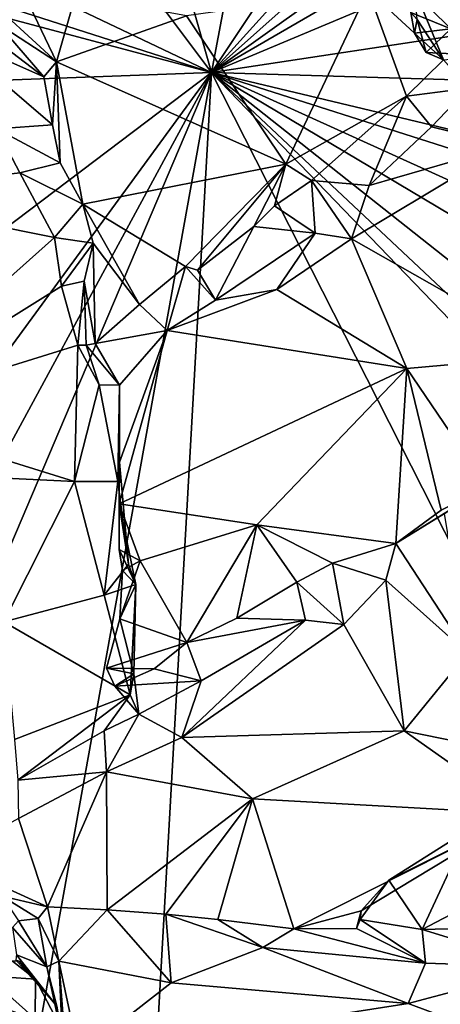
# Model space of a CAD drawing. Units: metres. Extents: x 21.89 to 29.97, y -9.49 to -2.05.
# Drawn here: x 26.32 to 27.05, y -7.94 to -6.24 of the extents above; entities that cross this region are included whole.
import ezdxf

# ---------------------------------------------------------------- set-up
doc = ezdxf.new("R2010")
doc.units = ezdxf.units.M

msp = doc.modelspace()

# ---------------------------------------------------------------- linework, layer by layer
at = {"layer": '1'}
for points in [[(26.652, -6.3318, -1.5196), (23.9478, -2.7276, -1.4784), (25.5405, -2.4317, -1.4776)], [(26.652, -6.3318, -1.5196), (25.5405, -2.4317, -1.4776), (27.3858, -2.444, -1.4869)], [(26.652, -6.3318, -1.5196), (27.3858, -2.444, -1.4869), (28.9809, -2.8417, -1.504)], [(22.1507, -4.1909, -1.4772), (23.9478, -2.7276, -1.4784), (26.652, -6.3318, -1.5196)], [(26.652, -6.3318, -1.5196), (28.9809, -2.8417, -1.504), (29.1505, -3.5722, -1.4967)], [(26.652, -6.3318, -1.5196), (29.1505, -3.5722, -1.4967), (29.2085, -4.0581, -1.4971)], [(26.652, -6.3318, -1.5196), (29.2085, -4.0581, -1.4971), (29.275, -4.4595, -1.497)], [(26.652, -6.3318, -1.5196), (23.7506, -5.4025, -1.5074), (22.1507, -4.1909, -1.4772)], [(29.3533, -4.7661, -1.5002), (26.652, -6.3318, -1.5196), (29.275, -4.4595, -1.497)], [(29.4427, -5.1618, -1.5119), (26.652, -6.3318, -1.5196), (29.3533, -4.7661, -1.5002)], [(26.652, -6.3318, -1.5196), (29.4427, -5.1618, -1.5119), (29.5647, -5.8902, -1.5125)], [(23.7533, -5.56, -1.5225), (23.7506, -5.4025, -1.5074), (26.652, -6.3318, -1.5196)], [(23.7533, -5.56, -1.5225), (26.652, -6.3318, -1.5196), (24.6462, -6.4058, -1.5185)], [(29.4816, -6.4168, -1.5174), (26.652, -6.3318, -1.5196), (29.5647, -5.8902, -1.5125)], [(26.217, -6.2705, 18.6248), (26.2094, -6.1551, 18.4876), (26.3317, -6.0163, 18.6681)], [(26.3211, -6.174, 18.8735), (26.217, -6.2705, 18.6248), (26.3317, -6.0163, 18.6681)], [(26.2516, -6.1913, 12.8208), (26.385, -6.3134, 12.6986), (26.2676, -6.0696, 12.8932)], [(26.2676, -6.0696, 12.8932), (26.385, -6.3134, 12.6986), (26.418, -6.1986, 12.7212)], [(26.9571, -6.1504, 11.7102), (26.9959, -6.2282, 11.6379), (27.0647, -6.2563, 11.5494)], [(26.9571, -6.1504, 11.7102), (27.0647, -6.2563, 11.5494), (27.143, -6.1694, 11.4959)], [(26.9224, -6.19, 11.9649), (26.6093, -6.234, 12.4314), (26.7801, -6.4899, 11.9643)], [(26.7801, -6.4899, 11.9643), (26.9879, -6.3725, 11.7499), (26.9224, -6.19, 11.9649)], [(27.0027, -6.1898, 11.7994), (26.9224, -6.19, 11.9649), (27.0521, -6.3102, 11.677)], [(26.9224, -6.19, 11.9649), (26.9879, -6.3725, 11.7499), (27.0521, -6.3102, 11.677)], [(27.0521, -6.3102, 11.677), (27.0065, -6.2403, 11.7026), (27.0027, -6.1898, 11.7994)], [(26.2516, -6.1913, 12.8208), (26.2838, -6.2477, 12.7716), (26.385, -6.3134, 12.6986)], [(26.418, -6.1986, 12.7212), (26.385, -6.3134, 12.6986), (26.6093, -6.234, 12.4314)], [(26.6093, -6.234, 12.4314), (26.385, -6.3134, 12.6986), (26.7801, -6.4899, 11.9643)], [(26.9959, -6.2282, 11.6379), (27.0019, -6.2643, 11.6215), (27.0647, -6.2563, 11.5494)], [(26.9959, -6.2282, 11.6379), (27.0065, -6.2403, 11.7026), (27.0019, -6.2643, 11.6215)], [(27.0019, -6.2643, 11.6215), (27.0065, -6.2403, 11.7026), (27.0219, -6.2972, 11.6022)], [(27.0219, -6.2972, 11.6022), (27.0065, -6.2403, 11.7026), (27.0521, -6.3102, 11.677)], [(26.2838, -6.2477, 12.7716), (26.2656, -6.2652, 12.727), (26.3631, -6.3393, 12.682)], [(26.2838, -6.2477, 12.7716), (26.3631, -6.3393, 12.682), (26.385, -6.3134, 12.6986)], [(27.0019, -6.2643, 11.6215), (27.0219, -6.2972, 11.6022), (27.0647, -6.2563, 11.5494)], [(27.0647, -6.2563, 11.5494), (27.0219, -6.2972, 11.6022), (27.125, -6.3028, 11.6728)], [(26.2656, -6.2652, 12.727), (26.1942, -6.2646, 12.6601), (26.3631, -6.3393, 12.682)], [(26.1942, -6.2646, 12.6601), (26.2815, -6.4291, 12.5479), (26.3782, -6.4222, 12.596)], [(26.3631, -6.3393, 12.682), (26.1942, -6.2646, 12.6601), (26.3782, -6.4222, 12.596)], [(27.0219, -6.2972, 11.6022), (27.0521, -6.3102, 11.677), (27.125, -6.3028, 11.6728)], [(26.3631, -6.3393, 12.682), (26.3782, -6.4222, 12.596), (26.385, -6.3134, 12.6986)], [(26.3782, -6.4222, 12.596), (26.3915, -6.4875, 12.5222), (26.385, -6.3134, 12.6986)], [(26.3915, -6.4875, 12.5222), (26.4302, -6.5587, 12.4042), (26.385, -6.3134, 12.6986)], [(26.385, -6.3134, 12.6986), (26.4302, -6.5587, 12.4042), (26.7801, -6.4899, 11.9643)], [(27.0521, -6.3102, 11.677), (26.9879, -6.3725, 11.7499), (27.0953, -6.3588, 11.7118)], [(23.3953, -8.7939, -1.5285), (24.6462, -6.4058, -1.5185), (26.652, -6.3318, -1.5196)], [(24.9628, -8.6413, -1.5277), (23.3953, -8.7939, -1.5285), (26.652, -6.3318, -1.5196)], [(25.1229, -9.1538, -1.5253), (24.9628, -8.6413, -1.5277), (26.652, -6.3318, -1.5196)], [(25.1229, -9.1538, -1.5253), (26.652, -6.3318, -1.5196), (25.4729, -9.1056, -1.5307)], [(25.4729, -9.1056, -1.5307), (26.652, -6.3318, -1.5196), (26.1529, -9.1001, -1.5296)], [(26.652, -6.3318, -1.5196), (26.4928, -9.1579, -1.5317), (26.1529, -9.1001, -1.5296)], [(26.652, -6.3318, -1.5196), (28.0488, -9.0818, -1.5461), (26.4928, -9.1579, -1.5317)], [(28.0488, -9.0818, -1.5461), (26.652, -6.3318, -1.5196), (29.118, -8.8898, -1.5449)], [(29.118, -8.8898, -1.5449), (26.652, -6.3318, -1.5196), (29.1276, -8.655, -1.5329)], [(26.652, -6.3318, -1.5196), (29.1495, -7.8175, -1.5318), (29.1107, -8.2764, -1.5338)], [(26.652, -6.3318, -1.5196), (29.1107, -8.2764, -1.5338), (29.1276, -8.655, -1.5329)], [(29.1495, -7.8175, -1.5318), (26.652, -6.3318, -1.5196), (29.2241, -7.4984, -1.5221)], [(26.652, -6.3318, -1.5196), (29.2887, -7.1723, -1.5267), (29.2241, -7.4984, -1.5221)], [(29.3298, -6.9714, -1.5277), (26.652, -6.3318, -1.5196), (29.4816, -6.4168, -1.5174)], [(26.652, -6.3318, -1.5196), (29.3298, -6.9714, -1.5277), (29.2887, -7.1723, -1.5267)], [(26.9879, -6.3725, 11.7499), (27.0312, -6.4252, 11.7653), (27.0953, -6.3588, 11.7118)], [(27.0953, -6.3588, 11.7118), (27.0312, -6.4252, 11.7653), (27.1625, -6.4573, 11.6377)], [(26.7801, -6.4899, 11.9643), (26.8242, -6.518, 11.8738), (26.9879, -6.3725, 11.7499)], [(26.9879, -6.3725, 11.7499), (26.8242, -6.518, 11.8738), (26.9239, -6.5267, 11.8494)], [(26.9879, -6.3725, 11.7499), (26.9239, -6.5267, 11.8494), (27.0312, -6.4252, 11.7653)], [(26.2815, -6.4291, 12.5479), (26.3915, -6.4875, 12.5222), (26.3782, -6.4222, 12.596)], [(26.9239, -6.5267, 11.8494), (27.1625, -6.4573, 11.6377), (27.0312, -6.4252, 11.7653)], [(26.2815, -6.4291, 12.5479), (26.0125, -6.542, 12.8846), (26.322, -6.5047, 12.492)], [(26.2815, -6.4291, 12.5479), (26.322, -6.5047, 12.492), (26.3915, -6.4875, 12.5222)], [(26.9239, -6.5267, 11.8494), (26.8936, -6.6183, 11.875), (27.1625, -6.4573, 11.6377)], [(26.8936, -6.6183, 11.875), (27.246, -6.819, 11.3283), (27.1625, -6.4573, 11.6377)], [(26.3915, -6.4875, 12.5222), (26.322, -6.5047, 12.492), (26.4302, -6.5587, 12.4042)], [(26.4302, -6.5587, 12.4042), (26.6072, -6.6659, 12.0272), (26.7801, -6.4899, 11.9643)], [(26.7801, -6.4899, 11.9643), (26.6072, -6.6659, 12.0272), (26.6281, -6.6722, 11.9926)], [(26.6281, -6.6722, 11.9926), (26.725, -6.5972, 11.9592), (26.7801, -6.4899, 11.9643)], [(26.7801, -6.4899, 11.9643), (26.725, -6.5972, 11.9592), (26.7608, -6.5616, 11.9273)], [(26.7608, -6.5616, 11.9273), (26.8242, -6.518, 11.8738), (26.7801, -6.4899, 11.9643)], [(26.322, -6.5047, 12.492), (26.0125, -6.542, 12.8846), (26.3817, -6.616, 12.3972)], [(26.322, -6.5047, 12.492), (26.3817, -6.616, 12.3972), (26.4302, -6.5587, 12.4042)], [(26.8242, -6.518, 11.8738), (26.7608, -6.5616, 11.9273), (26.8308, -6.6086, 11.9186)], [(26.8242, -6.518, 11.8738), (26.8936, -6.6183, 11.875), (26.9239, -6.5267, 11.8494)], [(26.8308, -6.6086, 11.9186), (26.8936, -6.6183, 11.875), (26.8242, -6.518, 11.8738)], [(26.0125, -6.542, 12.8846), (26.0412, -6.92, 12.7765), (26.3817, -6.616, 12.3972)], [(26.3817, -6.616, 12.3972), (26.448, -6.6256, 12.3009), (26.4302, -6.5587, 12.4042)], [(26.448, -6.6256, 12.3009), (26.5279, -6.7314, 12.0657), (26.4302, -6.5587, 12.4042)], [(26.4302, -6.5587, 12.4042), (26.5279, -6.7314, 12.0657), (26.6072, -6.6659, 12.0272)], [(26.7608, -6.5616, 11.9273), (26.725, -6.5972, 11.9592), (26.8308, -6.6086, 11.9186)], [(26.6281, -6.6722, 11.9926), (26.6592, -6.7238, 12.0056), (26.725, -6.5972, 11.9592)], [(26.725, -6.5972, 11.9592), (26.6592, -6.7238, 12.0056), (26.8308, -6.6086, 11.9186)], [(26.6592, -6.7238, 12.0056), (26.7649, -6.7055, 11.9475), (26.8308, -6.6086, 11.9186)], [(26.8308, -6.6086, 11.9186), (26.7649, -6.7055, 11.9475), (26.8936, -6.6183, 11.875)], [(26.3817, -6.616, 12.3972), (26.0412, -6.92, 12.7765), (26.3936, -6.6997, 12.3475)], [(26.3817, -6.616, 12.3972), (26.3936, -6.6997, 12.3475), (26.448, -6.6256, 12.3009)], [(26.3936, -6.6997, 12.3475), (26.4327, -6.691, 12.2568), (26.448, -6.6256, 12.3009)], [(26.4327, -6.691, 12.2568), (26.4516, -6.7988, 12.0894), (26.448, -6.6256, 12.3009)], [(26.448, -6.6256, 12.3009), (26.4516, -6.7988, 12.0894), (26.5279, -6.7314, 12.0657)], [(26.7649, -6.7055, 11.9475), (26.9888, -6.8416, 11.5858), (26.8936, -6.6183, 11.875)], [(26.8936, -6.6183, 11.875), (26.9888, -6.8416, 11.5858), (27.246, -6.819, 11.3283)], [(26.5279, -6.7314, 12.0657), (26.5759, -6.7762, 12.0405), (26.6072, -6.6659, 12.0272)], [(26.6072, -6.6659, 12.0272), (26.5759, -6.7762, 12.0405), (26.6592, -6.7238, 12.0056)], [(26.6281, -6.6722, 11.9926), (26.6072, -6.6659, 12.0272), (26.6592, -6.7238, 12.0056)], [(26.0412, -6.92, 12.7765), (26.4216, -6.8015, 12.2753), (26.3936, -6.6997, 12.3475)], [(26.3936, -6.6997, 12.3475), (26.4216, -6.8015, 12.2753), (26.4327, -6.691, 12.2568)], [(26.4216, -6.8015, 12.2753), (26.4359, -6.8016, 12.1234), (26.4327, -6.691, 12.2568)], [(26.4327, -6.691, 12.2568), (26.4359, -6.8016, 12.1234), (26.4516, -6.7988, 12.0894)], [(26.6592, -6.7238, 12.0056), (26.5759, -6.7762, 12.0405), (26.7649, -6.7055, 11.9475)], [(26.7649, -6.7055, 11.9475), (26.5759, -6.7762, 12.0405), (26.9888, -6.8416, 11.5858)], [(26.5279, -6.7314, 12.0657), (26.4516, -6.7988, 12.0894), (26.5759, -6.7762, 12.0405)], [(26.4516, -6.7988, 12.0894), (26.4936, -6.8705, 12.0919), (26.5759, -6.7762, 12.0405)], [(26.4934, -7.0033, 11.9392), (26.4928, -7.0748, 11.8452), (26.5759, -6.7762, 12.0405)], [(26.5759, -6.7762, 12.0405), (26.4928, -7.0748, 11.8452), (26.9888, -6.8416, 11.5858)], [(26.4936, -6.8705, 12.0919), (26.4934, -7.0033, 11.9392), (26.5759, -6.7762, 12.0405)], [(26.4216, -6.8015, 12.2753), (26.0412, -6.92, 12.7765), (26.4159, -7.0364, 12.1832)], [(26.4216, -6.8015, 12.2753), (26.4159, -7.0364, 12.1832), (26.4586, -6.8701, 12.1832)], [(26.4359, -6.8016, 12.1234), (26.4216, -6.8015, 12.2753), (26.4586, -6.8701, 12.1832)], [(26.4516, -6.7988, 12.0894), (26.4359, -6.8016, 12.1234), (26.4936, -6.8705, 12.0919)], [(26.4359, -6.8016, 12.1234), (26.4586, -6.8701, 12.1832), (26.4936, -6.8705, 12.0919)], [(26.9888, -6.8416, 11.5858), (27.1272, -7.0456, 11.1932), (27.246, -6.819, 11.3283)], [(26.4928, -7.0748, 11.8452), (26.7305, -7.1109, 11.5134), (26.9888, -6.8416, 11.5858)], [(26.7305, -7.1109, 11.5134), (26.9699, -7.1431, 11.2213), (26.9888, -6.8416, 11.5858)], [(26.9888, -6.8416, 11.5858), (26.9699, -7.1431, 11.2213), (27.0478, -7.0857, 11.236)], [(27.0478, -7.0857, 11.236), (27.1272, -7.0456, 11.1932), (26.9888, -6.8416, 11.5858)], [(26.4586, -6.8701, 12.1832), (26.4159, -7.0364, 12.1832), (26.4905, -7.0366, 12.0348)], [(26.4586, -6.8701, 12.1832), (26.4905, -7.0366, 12.0348), (26.4936, -6.8705, 12.0919)], [(26.4905, -7.0366, 12.0348), (26.4934, -7.0033, 11.9392), (26.4936, -6.8705, 12.0919)], [(26.023, -7.0174, 12.7416), (26.4159, -7.0364, 12.1832), (26.0412, -6.92, 12.7765)], [(26.4934, -7.0033, 11.9392), (26.4905, -7.0366, 12.0348), (26.5093, -7.179, 11.8704)], [(26.4928, -7.0748, 11.8452), (26.4934, -7.0033, 11.9392), (26.5093, -7.179, 11.8704)], [(26.023, -7.0174, 12.7416), (26.2944, -7.2782, 12.1314), (26.4159, -7.0364, 12.1832)], [(26.4159, -7.0364, 12.1832), (26.2944, -7.2782, 12.1314), (26.4674, -7.232, 11.9269)], [(26.4159, -7.0364, 12.1832), (26.4674, -7.232, 11.9269), (26.4905, -7.0366, 12.0348)], [(26.4905, -7.0366, 12.0348), (26.4674, -7.232, 11.9269), (26.5093, -7.179, 11.8704)], [(26.9699, -7.1431, 11.2213), (27.0535, -7.0913, 11.1423), (27.1272, -7.0456, 11.1932)], [(27.0478, -7.0857, 11.236), (26.9699, -7.1431, 11.2213), (27.1272, -7.0456, 11.1932)], [(26.4928, -7.0748, 11.8452), (26.5093, -7.179, 11.8704), (26.5217, -7.2136, 11.7931)], [(26.4929, -7.1533, 11.7442), (26.4928, -7.0748, 11.8452), (26.5217, -7.2136, 11.7931)], [(26.4929, -7.1533, 11.7442), (26.5293, -7.173, 11.6711), (26.4928, -7.0748, 11.8452)], [(26.4928, -7.0748, 11.8452), (26.5293, -7.173, 11.6711), (26.7305, -7.1109, 11.5134)], [(27.0535, -7.0913, 11.1423), (26.9699, -7.1431, 11.2213), (27.0931, -7.332, 10.9896)], [(26.5293, -7.173, 11.6711), (26.6098, -7.3136, 11.3513), (26.7305, -7.1109, 11.5134)], [(26.6098, -7.3136, 11.3513), (26.6959, -7.272, 11.3009), (26.7305, -7.1109, 11.5134)], [(26.6959, -7.272, 11.3009), (26.7993, -7.2097, 11.2772), (26.7305, -7.1109, 11.5134)], [(26.7305, -7.1109, 11.5134), (26.7993, -7.2097, 11.2772), (26.8606, -7.1769, 11.2658)], [(26.7305, -7.1109, 11.5134), (26.8606, -7.1769, 11.2658), (26.9699, -7.1431, 11.2213)], [(26.4987, -7.1895, 11.7), (26.4929, -7.1533, 11.7442), (26.5217, -7.2136, 11.7931)], [(26.4929, -7.1533, 11.7442), (26.4987, -7.1895, 11.7), (26.5293, -7.173, 11.6711)], [(26.8606, -7.1769, 11.2658), (26.9526, -7.2062, 11.2167), (26.9699, -7.1431, 11.2213)], [(26.9699, -7.1431, 11.2213), (26.9526, -7.2062, 11.2167), (27.0931, -7.332, 10.9896)], [(26.4987, -7.1895, 11.7), (26.4942, -7.2732, 11.5699), (26.5293, -7.173, 11.6711)], [(26.5293, -7.173, 11.6711), (26.4942, -7.2732, 11.5699), (26.6098, -7.3136, 11.3513)], [(26.5093, -7.179, 11.8704), (26.4674, -7.232, 11.9269), (26.5217, -7.2136, 11.7931)], [(26.4942, -7.2732, 11.5699), (26.4987, -7.1895, 11.7), (26.5217, -7.2136, 11.7931)], [(26.8606, -7.1769, 11.2658), (26.7993, -7.2097, 11.2772), (26.8801, -7.2825, 11.2641)], [(26.8606, -7.1769, 11.2658), (26.8801, -7.2825, 11.2641), (26.9526, -7.2062, 11.2167)], [(26.8801, -7.2825, 11.2641), (26.9841, -7.4661, 11.0259), (26.9526, -7.2062, 11.2167)], [(26.9526, -7.2062, 11.2167), (26.9841, -7.4661, 11.0259), (27.0931, -7.332, 10.9896)], [(26.4674, -7.232, 11.9269), (26.5119, -7.4037, 11.5932), (26.5217, -7.2136, 11.7931)], [(26.5183, -7.3677, 11.5689), (26.4942, -7.2732, 11.5699), (26.5217, -7.2136, 11.7931)], [(26.5119, -7.4037, 11.5932), (26.5183, -7.3677, 11.5689), (26.5217, -7.2136, 11.7931)], [(26.6959, -7.272, 11.3009), (26.8139, -7.2755, 11.3094), (26.7993, -7.2097, 11.2772)], [(26.7993, -7.2097, 11.2772), (26.8139, -7.2755, 11.3094), (26.8801, -7.2825, 11.2641)], [(26.2944, -7.2782, 12.1314), (26.5119, -7.4037, 11.5932), (26.4674, -7.232, 11.9269)], [(26.5183, -7.3677, 11.5689), (26.4714, -7.3578, 11.4726), (26.4942, -7.2732, 11.5699)], [(26.4942, -7.2732, 11.5699), (26.4714, -7.3578, 11.4726), (26.6098, -7.3136, 11.3513)], [(26.6342, -7.3796, 11.4091), (26.601, -7.4772, 11.4357), (26.8139, -7.2755, 11.3094)], [(26.8139, -7.2755, 11.3094), (26.601, -7.4772, 11.4357), (26.8801, -7.2825, 11.2641)], [(26.6098, -7.3136, 11.3513), (26.8139, -7.2755, 11.3094), (26.6959, -7.272, 11.3009)], [(26.6098, -7.3136, 11.3513), (26.6342, -7.3796, 11.4091), (26.8139, -7.2755, 11.3094)], [(26.2944, -7.2782, 12.1314), (26.3128, -7.4808, 11.7689), (26.5119, -7.4037, 11.5932)], [(26.8801, -7.2825, 11.2641), (26.601, -7.4772, 11.4357), (26.9841, -7.4661, 11.0259)], [(26.4714, -7.3578, 11.4726), (26.5533, -7.3592, 11.3803), (26.6098, -7.3136, 11.3513)], [(26.5533, -7.3592, 11.3803), (26.6342, -7.3796, 11.4091), (26.6098, -7.3136, 11.3513)], [(27.0931, -7.332, 10.9896), (26.9841, -7.4661, 11.0259), (27.2526, -7.5202, 10.7056)], [(26.4858, -7.3887, 11.4258), (26.4714, -7.3578, 11.4726), (26.5183, -7.3677, 11.5689)], [(26.4714, -7.3578, 11.4726), (26.4858, -7.3887, 11.4258), (26.5533, -7.3592, 11.3803)], [(26.5533, -7.3592, 11.3803), (26.4858, -7.3887, 11.4258), (26.6342, -7.3796, 11.4091)], [(26.4858, -7.3887, 11.4258), (26.5183, -7.3677, 11.5689), (26.5267, -7.437, 11.4672)], [(26.5267, -7.437, 11.4672), (26.5183, -7.3677, 11.5689), (26.5119, -7.4037, 11.5932)], [(26.4858, -7.3887, 11.4258), (26.5267, -7.437, 11.4672), (26.6342, -7.3796, 11.4091)], [(26.5267, -7.437, 11.4672), (26.601, -7.4772, 11.4357), (26.6342, -7.3796, 11.4091)], [(26.3128, -7.4808, 11.7689), (26.3184, -7.5506, 11.5649), (26.5119, -7.4037, 11.5932)], [(26.5119, -7.4037, 11.5932), (26.3184, -7.5506, 11.5649), (26.4669, -7.4659, 11.4993)], [(26.5119, -7.4037, 11.5932), (26.4669, -7.4659, 11.4993), (26.5267, -7.437, 11.4672)], [(26.4669, -7.4659, 11.4993), (26.471, -7.5363, 11.5246), (26.5267, -7.437, 11.4672)], [(26.5267, -7.437, 11.4672), (26.471, -7.5363, 11.5246), (26.601, -7.4772, 11.4357)], [(26.3184, -7.5506, 11.5649), (26.471, -7.5363, 11.5246), (26.4669, -7.4659, 11.4993)], [(26.601, -7.4772, 11.4357), (26.471, -7.5363, 11.5246), (26.7226, -7.5829, 11.1924)], [(26.601, -7.4772, 11.4357), (26.7226, -7.5829, 11.1924), (26.9841, -7.4661, 11.0259)], [(26.7226, -7.5829, 11.1924), (27.1871, -7.6091, 10.6783), (26.9841, -7.4661, 11.0259)], [(26.9841, -7.4661, 11.0259), (27.1871, -7.6091, 10.6783), (27.2526, -7.5202, 10.7056)], [(26.3197, -7.6172, 11.6001), (26.471, -7.5363, 11.5246), (26.3184, -7.5506, 11.5649)], [(26.3197, -7.6172, 11.6001), (26.3697, -7.7693, 11.2765), (26.471, -7.5363, 11.5246)], [(26.471, -7.5363, 11.5246), (26.3697, -7.7693, 11.2765), (26.4722, -7.7743, 11.1787)], [(26.471, -7.5363, 11.5246), (26.4722, -7.7743, 11.1787), (26.7226, -7.5829, 11.1924)], [(26.4722, -7.7743, 11.1787), (26.5736, -7.7817, 11.0874), (26.7226, -7.5829, 11.1924)], [(26.7226, -7.5829, 11.1924), (26.5736, -7.7817, 11.0874), (26.6633, -7.7911, 11.0001)], [(26.6633, -7.7911, 11.0001), (26.7941, -7.8068, 10.8706), (26.7226, -7.5829, 11.1924)], [(26.7226, -7.5829, 11.1924), (26.7941, -7.8068, 10.8706), (27.1871, -7.6091, 10.6783)], [(26.7941, -7.8068, 10.8706), (26.9101, -7.7762, 10.7742), (27.1871, -7.6091, 10.6783)], [(27.1871, -7.6091, 10.6783), (26.9101, -7.7762, 10.7742), (26.9575, -7.7234, 10.6738)], [(27.1871, -7.6091, 10.6783), (26.9575, -7.7234, 10.6738), (27.0953, -7.6367, 10.6169)], [(26.1902, -7.6877, 11.6648), (26.3697, -7.7693, 11.2765), (26.3197, -7.6172, 11.6001)], [(27.0953, -7.6367, 10.6169), (26.9575, -7.7234, 10.6738), (27.015, -7.8079, 10.6076)], [(27.0953, -7.6367, 10.6169), (27.015, -7.8079, 10.6076), (27.2852, -7.6668, 10.425)], [(27.015, -7.8079, 10.6076), (27.2166, -7.8032, 10.4273), (27.2852, -7.6668, 10.425)], [(26.1902, -7.6877, 11.6648), (26.2913, -7.7507, 11.4267), (26.3697, -7.7693, 11.2765)], [(26.9101, -7.7762, 10.7742), (26.9085, -7.7909, 10.6822), (26.9575, -7.7234, 10.6738)], [(26.9085, -7.7909, 10.6822), (27.015, -7.8079, 10.6076), (26.9575, -7.7234, 10.6738)], [(26.2913, -7.7507, 11.4267), (26.3195, -7.7932, 11.5138), (26.3535, -7.7894, 11.349)], [(26.3697, -7.7693, 11.2765), (26.2913, -7.7507, 11.4267), (26.3535, -7.7894, 11.349)], [(26.3697, -7.7693, 11.2765), (26.3535, -7.7894, 11.349), (26.3892, -7.8626, 11.322)], [(26.3697, -7.7693, 11.2765), (26.3892, -7.8626, 11.322), (26.4722, -7.7743, 11.1787)], [(26.4722, -7.7743, 11.1787), (26.3892, -7.8626, 11.322), (26.5827, -7.9002, 11.1816)], [(26.5736, -7.7817, 11.0874), (26.4722, -7.7743, 11.1787), (26.5827, -7.9002, 11.1816)], [(26.5736, -7.7817, 11.0874), (26.7405, -7.8389, 10.9983), (26.6633, -7.7911, 11.0001)], [(26.5736, -7.7817, 11.0874), (26.5827, -7.9002, 11.1816), (26.7405, -7.8389, 10.9983)], [(26.7941, -7.8068, 10.8706), (26.9019, -7.8067, 10.7516), (26.9101, -7.7762, 10.7742)], [(26.9019, -7.8067, 10.7516), (26.9085, -7.7909, 10.6822), (26.9101, -7.7762, 10.7742)], [(26.3195, -7.7932, 11.5138), (26.3093, -7.8047, 11.619), (26.3682, -7.8722, 11.5754)], [(26.3535, -7.7894, 11.349), (26.3195, -7.7932, 11.5138), (26.3682, -7.8722, 11.5754)], [(26.3535, -7.7894, 11.349), (26.3682, -7.8722, 11.5754), (26.3892, -7.8626, 11.322)], [(26.7941, -7.8068, 10.8706), (26.6633, -7.7911, 11.0001), (26.7405, -7.8389, 10.9983)], [(26.9085, -7.7909, 10.6822), (26.9019, -7.8067, 10.7516), (27.0208, -7.8662, 10.7656)], [(27.015, -7.8079, 10.6076), (26.9085, -7.7909, 10.6822), (27.0208, -7.8662, 10.7656)], [(26.3093, -7.8047, 11.619), (26.316, -7.8519, 11.9048), (26.3682, -7.8722, 11.5754)], [(26.7941, -7.8068, 10.8706), (26.7405, -7.8389, 10.9983), (27.0208, -7.8662, 10.7656)], [(26.9019, -7.8067, 10.7516), (26.7941, -7.8068, 10.8706), (27.0208, -7.8662, 10.7656)], [(27.2166, -7.8032, 10.4273), (27.015, -7.8079, 10.6076), (27.2264, -7.8733, 10.5776)], [(27.015, -7.8079, 10.6076), (27.0208, -7.8662, 10.7656), (27.2264, -7.8733, 10.5776)], [(26.316, -7.8519, 11.9048), (26.3151, -7.8604, 12.0952), (26.3855, -7.9401, 11.854)], [(26.3682, -7.8722, 11.5754), (26.316, -7.8519, 11.9048), (26.3855, -7.9401, 11.854)], [(26.5827, -7.9002, 11.1816), (26.9909, -7.9358, 10.851), (26.7405, -7.8389, 10.9983)], [(27.0208, -7.8662, 10.7656), (26.7405, -7.8389, 10.9983), (26.9909, -7.9358, 10.851)], [(26.3094, -7.8628, 12.4269), (26.2651, -7.8882, 12.5453), (26.3486, -7.8936, 12.3968)], [(26.3205, -7.8629, 12.2112), (26.3094, -7.8628, 12.4269), (26.3486, -7.8936, 12.3968)], [(26.3151, -7.8604, 12.0952), (26.3205, -7.8629, 12.2112), (26.3855, -7.9401, 11.854)], [(26.3205, -7.8629, 12.2112), (26.3486, -7.8936, 12.3968), (26.3855, -7.9401, 11.854)], [(26.3892, -7.8626, 11.322), (26.3682, -7.8722, 11.5754), (26.3956, -7.9978, 11.5494)], [(26.3892, -7.8626, 11.322), (26.4235, -8.0242, 11.3461), (26.5827, -7.9002, 11.1816)], [(26.3892, -7.8626, 11.322), (26.3956, -7.9978, 11.5494), (26.3997, -8.0045, 11.3779)], [(26.3892, -7.8626, 11.322), (26.3997, -8.0045, 11.3779), (26.4235, -8.0242, 11.3461)], [(27.0208, -7.8662, 10.7656), (26.9909, -7.9358, 10.851), (27.2264, -7.8733, 10.5776)], [(26.3682, -7.8722, 11.5754), (26.3855, -7.9401, 11.854), (26.3956, -7.9978, 11.5494)], [(27.2264, -7.8733, 10.5776), (26.9909, -7.9358, 10.851), (27.2561, -8.0342, 10.6166)], [(26.2651, -7.8882, 12.5453), (26.2805, -7.939, 12.5591), (26.3481, -7.962, 12.4863)], [(26.3486, -7.8936, 12.3968), (26.2651, -7.8882, 12.5453), (26.3481, -7.962, 12.4863)], [(26.3486, -7.8936, 12.3968), (26.3481, -7.962, 12.4863), (26.3887, -7.9696, 12.3745)], [(26.3486, -7.8936, 12.3968), (26.3887, -7.9696, 12.3745), (26.3855, -7.9401, 11.854)], [(26.5827, -7.9002, 11.1816), (26.4235, -8.0242, 11.3461), (26.9909, -7.9358, 10.851)], [(26.4235, -8.0242, 11.3461), (27.2561, -8.0342, 10.6166), (26.9909, -7.9358, 10.851)]]:
    msp.add_3dface(points, dxfattribs=at)

doc.saveas('drawing.dxf')
